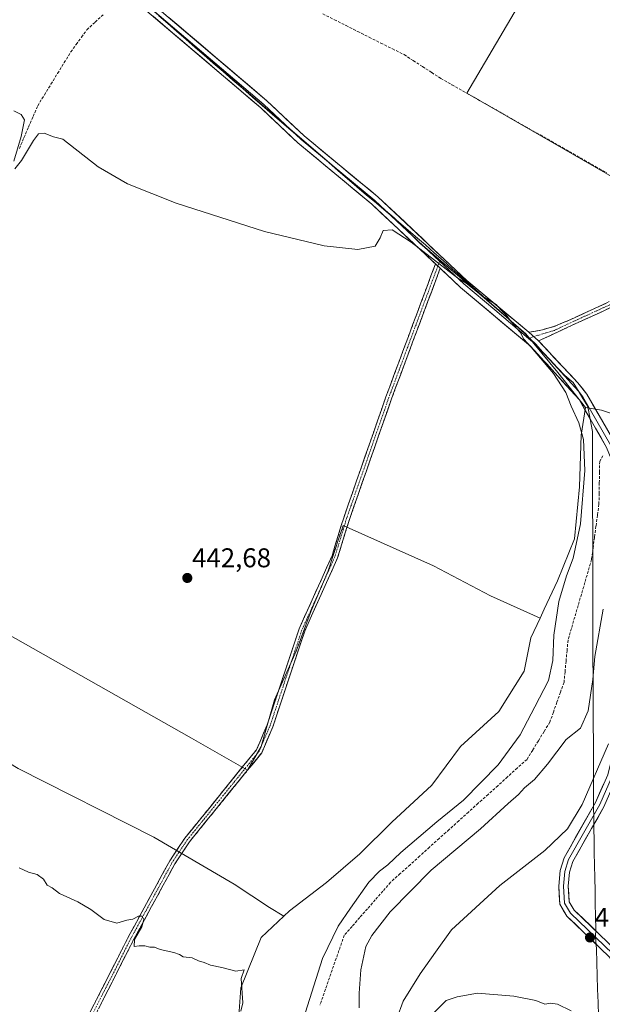
# Model space of a CAD drawing. Units: metres. Extents: x 598239 to 601730, y 4655094 to 4657455.
# Drawn here: x 601302 to 601517, y 4655778 to 4656142 of the extents above; entities that cross this region are included whole.
import ezdxf
from ezdxf.enums import TextEntityAlignment as Align

# ---------------------------------------------------------------- set-up
doc = ezdxf.new("R2010")
doc.units = ezdxf.units.M
doc.header["$MEASUREMENT"] = 0
doc.linetypes.add('TRAZO_Y_PUNTO', pattern=[1, 0.5, -0.25, 0, -0.25])
doc.linetypes.add('TRAZOSX2', pattern=[1.5, 1, -0.5])
for name, color, linetype, lineweight in [('Camino', 19, 'TRAZOSX2', 0), ('Camino Cxs', 19, 'Continuous', 0), ('Camino eje', 19, 'TRAZO_Y_PUNTO', 0), ('Carátula', 7, 'Continuous', 5), ('Corriente artificial lineal', 5, 'TRAZOSX2', 13), ('Cultivos herbáceos CxS', 92, 'Continuous', 0), ('Cultivos leñosos CxS', 92, 'Continuous', 0), ('Curva de nivel normal', 36, 'Continuous', 0), ('Layer 0', 7, 'Continuous', 0), ('Matorral CxS', 135, 'Continuous', 0), ('Municipio', 9, 'Continuous', 13), ('Municipio CxS', 142, 'Continuous', 0), ('Punto de cota en terreno', 7, 'Continuous', 0), ('Rótulo de punto de cota en terreno', 19, 'Continuous', 0)]:
    doc.layers.add(name, color=color, linetype=linetype, lineweight=lineweight)
doc.styles.add('Arial', font='txt', dxfattribs={"height": 0.2})

# ---------------------------------------------------------------- blocks, each defined once
blk = doc.blocks.new('*U150')
at = {"layer": 'Cultivos herbáceos CxS', "color": 92, "linetype": 'Continuous', "lineweight": 0}
for points in [[(601496.3961, 4656165.1767, 437.5733), (601466.7747, 4656114.6725, 438.6974), (601549.5459, 4656066.9855, 437.9013), (601554.1157, 4656059.6103, 437.7974), (601557.5329, 4656047.4597, 437.9079), (601559.4317, 4656032.2691, 437.871), (601560.5711, 4656018.9787, 437.9272), (601562.4141, 4656016.6081, 438.0943), (601561.9545, 4656016.1301, 438.0609), (601555.0195, 4656007.6547, 437.1917), (601544.2315, 4655996.0967, 436.4264), (601533.4439, 4655991.4739, 437.0903), (601525.7383, 4655994.5561, 438.7002), (601516.4911, 4655997.6381, 438.0576), (601510.6025, 4655998.5931, 438.1927), (601500.4243, 4656011.5631, 439.4395), (601488.5179, 4656025.8507, 439.9552), (601471.4523, 4656040.5351, 440.0114), (601449.6241, 4656059.1883, 439.9146), (601439.9355, 4656068.6231, 439.8125), (601426.4373, 4656080.0383, 439.6531), (601398.7969, 4656103.7383, 439.2765), (601373.4567, 4656125.6779, 438.9637), (601346.5865, 4656149.0075, 438.8497)], [(601301.1055, 4655865.3263, 444.5299), (601351.2133, 4655839.9637, 444.5287), (601380.9067, 4655822.6431, 444.6812), (601393.8975, 4655813.9827, 444.3739), (601399.2749, 4655810.8195, 443.713), (601390.8041, 4655802.8479, 444.3839), (601383.3809, 4655784.2903, 444.7668), (601382.4819, 4655772.2449, 444.5784), (601370.5237, 4655729.0853, 445.6264), (601366.9953, 4655731.1527, 446.033), (601322.0833, 4655749.9763, 446.5546), (601321.0185, 4655750.4161, 446.5936), (601307.2047, 4655756.0767, 446.7123), (601259.0681, 4655776.1819, 446.4754)]]:
    blk.add_polyline3d(points, dxfattribs=at)
blk = doc.blocks.new('*U156')
at = {"layer": 'Matorral CxS', "color": 135, "linetype": 'Continuous', "lineweight": 0}
blk.add_polyline3d([(601382.4819, 4655772.2449, 444.5784), (601383.3809, 4655784.2903, 444.7668), (601390.8041, 4655802.8479, 444.3839), (601399.2749, 4655810.8195, 443.713), (601401.3209, 4655812.7453, 443.5657), (601414.9305, 4655823.2613, 442.0111), (601427.3031, 4655833.7769, 441.2638), (601439.0569, 4655845.5301, 441.6483), (601453.9039, 4655859.1389, 441.6326), (601464.4205, 4655873.3665, 442.3727), (601478.6487, 4655886.3567, 441.5986), (601487.9281, 4655901.2027, 440.8446), (601490.4025, 4655913.5743, 441.2323), (601493.8327, 4655920.8631, 440.8178), (601495.3517, 4655924.0905, 440.4856), (601500.3009, 4655934.6063, 439.7605), (601506.4871, 4655950.0711, 439.488), (601508.3431, 4655969.2477, 439.7325), (601508.9619, 4655988.4239, 439.369), (601510.6025, 4655998.5931, 438.1927), (601516.4911, 4655997.6381, 438.0576), (601525.7383, 4655994.5561, 438.7002)], dxfattribs=at)
blk = doc.blocks.new('*U205')
at = {"layer": 'Curva de nivel normal', "color": 36, "linetype": 'Continuous', "lineweight": 0}
for points in [[(601505.34, 4655775.81, 430), (601500.3, 4655778.25, 430), (601497.71, 4655778.67, 430), (601495.61, 4655778.33, 430), (601492.31, 4655779.63, 430), (601484.17, 4655781.26, 430), (601470.76, 4655782.32, 430), (601463.2, 4655781, 430), (601459.19, 4655779.64, 430), (601454.04, 4655774.42, 430)], [(601440.94, 4655772.98, 430), (601443.29, 4655779.36, 430), (601449.52, 4655789.52, 430), (601455.17, 4655797.49, 430), (601461.08, 4655805.69, 430), (601478.97, 4655822.09, 430), (601495.59, 4655834.97, 430), (601503.98, 4655843.01, 430), (601509.37, 4655852.01, 430), (601519.06, 4655874.36, 430)]]:
    blk.add_polyline3d(points, dxfattribs=at)
blk = doc.blocks.new('5PATER')
at = {"layer": 'Carátula', "linetype": 'Continuous', "lineweight": 5}
h = blk.add_hatch(color=250, dxfattribs=at)
edge = h.paths.add_edge_path()
edge.add_ellipse((0, 0.01), major_axis=(-1.33, -1.34), ratio=0.999422, start_angle=0, end_angle=360)

msp = doc.modelspace()

# ---------------------------------------------------------------- linework, layer by layer
at = {"layer": 'Camino', "color": 19, "linetype": 'TRAZOSX2', "lineweight": 0}
for points in [[(601489.63, 4656026.36), (601494.78, 4656027.32), (601499.34, 4656028.64), (601504.93, 4656031), (601518.44, 4656037.19), (601524.32, 4656040.65), (601529.29, 4656044.86), (601537.2, 4656056.88), (601548.48, 4656077.66), (601556.38, 4656096.92), (601588.23, 4656174.21), (601602.74, 4656213.55), (601603.75, 4656213.18)], [(601603.75, 4656213.18), (601604.76, 4656212.8), (601590.24, 4656173.43), (601558.39, 4656096.14), (601550.64, 4656077.14), (601539.05, 4656055.77), (601530.92, 4656043.41), (601525.48, 4656038.81), (601519.88, 4656035.48), (601505.69, 4656028.98), (601493.26, 4656023.18)], [(601318.51, 4655753.08), (601317.49, 4655753.48), (601319.05, 4655757.42), (601320.59, 4655761.3), (601331.34, 4655782.46), (601342.04, 4655803.53), (601349.55, 4655817.34), (601357.11, 4655831.23), (601362.65, 4655839.55), (601389.15, 4655872.25), (601393.1, 4655881.46), (601398.97, 4655899.11), (601404.87, 4655916.86), (601410.97, 4655930.4), (601417.02, 4655943.83), (601419.2, 4655950.93), (601421.45, 4655958.28), (601436.92, 4656002.55), (601455.22, 4656051.65)], [(601456.96, 4656050.02), (601438.99, 4656001.8), (601423.55, 4655957.59), (601421.3, 4655950.29), (601419.08, 4655943.05), (601412.98, 4655929.49), (601406.93, 4655916.06), (601401.05, 4655898.41), (601395.15, 4655880.67), (601391.05, 4655871.11), (601364.43, 4655838.24), (601358.99, 4655830.1), (601343.99, 4655802.5), (601333.3, 4655781.47), (601322.6, 4655760.4), (601321.09, 4655756.6), (601319.53, 4655752.67), (601318.51, 4655753.08)]]:
    msp.add_lwpolyline(points, dxfattribs=at)
at = {"layer": 'Camino Cxs', "color": 19, "linetype": 'Continuous', "lineweight": 0}
for points in [[(601455.22, 4656051.65), (601456.96, 4656050.02)], [(601489.63, 4656026.36), (601493.26, 4656023.18)]]:
    msp.add_lwpolyline(points, dxfattribs=at)
for points in [[(601327.04, 4655774, 445.87), (601329.19, 4655778.23, 445.76), (601331.34, 4655782.46, 445.75), (601333.48, 4655786.68, 445.7), (601335.62, 4655790.89, 445.63), (601337.76, 4655795.1, 445.35), (601339.9, 4655799.31, 445.13), (601342.04, 4655803.53, 445.14), (601343.92, 4655806.98, 445.01), (601345.8, 4655810.43, 444.99), (601347.67, 4655813.88, 444.93), (601349.55, 4655817.34, 444.83), (601351.44, 4655820.81, 444.8), (601353.33, 4655824.28, 444.73), (601355.22, 4655827.76, 444.74), (601357.11, 4655831.23, 444.76), (601359.88, 4655835.39, 444.56), (601362.65, 4655839.55, 444.31), (601365.6, 4655843.18, 444.19), (601368.54, 4655846.82, 444.07), (601371.49, 4655850.45, 444.02), (601374.43, 4655854.08, 443.96), (601377.37, 4655857.72, 443.88), (601380.32, 4655861.35, 443.88), (601383.26, 4655864.99, 443.85), (601386.21, 4655868.62, 443.83), (601389.15, 4655872.25, 443.55), (601390.46, 4655875.32, 443.47), (601391.78, 4655878.39, 443.45), (601393.1, 4655881.46, 443.35), (601394.56, 4655885.87, 443.28), (601396.03, 4655890.28, 443.25), (601397.5, 4655894.69, 443.14), (601398.97, 4655899.11, 442.98), (601400.44, 4655903.55, 442.97), (601401.92, 4655907.98, 442.91), (601403.4, 4655912.42, 442.75), (601404.87, 4655916.86, 442.72), (601406.91, 4655921.37, 442.69), (601408.94, 4655925.88, 442.58), (601410.97, 4655930.4, 442.39), (601412.99, 4655934.87, 442.15), (601415, 4655939.35, 442.14), (601417.02, 4655943.83, 442.09), (601418.11, 4655947.38, 442.01), (601419.2, 4655950.93, 442.01), (601420.33, 4655954.61, 442.02), (601421.45, 4655958.28, 441.95), (601423, 4655962.7, 441.75), (601424.55, 4655967.13, 441.58), (601426.1, 4655971.56, 441.51), (601427.64, 4655975.98, 441.47), (601429.19, 4655980.41, 441.4), (601430.74, 4655984.84, 441.29), (601432.28, 4655989.27, 441.18), (601433.83, 4655993.69, 441.09), (601435.38, 4655998.12, 441.01), (601436.92, 4656002.55, 440.89), (601438.59, 4656007.01, 440.82), (601440.25, 4656011.47, 440.72), (601441.91, 4656015.94, 440.63), (601443.58, 4656020.4, 440.55), (601445.24, 4656024.87, 440.48), (601446.9, 4656029.33, 440.39), (601448.57, 4656033.79, 440.29), (601450.23, 4656038.26, 440.21), (601451.9, 4656042.72, 440.15), (601453.56, 4656047.19, 440.12), (601455.22, 4656051.65, 440), (601456.96, 4656050.02, 440.04), (601456.96, 4656050.02, 440.04), (601455.33, 4656045.63, 440.13), (601453.69, 4656041.25, 440.18), (601452.06, 4656036.87, 440.23), (601450.43, 4656032.48, 440.3), (601448.79, 4656028.1, 440.41), (601447.16, 4656023.72, 440.49), (601445.53, 4656019.33, 440.57), (601443.89, 4656014.95, 440.66), (601442.26, 4656010.57, 440.73), (601440.63, 4656006.18, 440.82), (601438.99, 4656001.8, 440.91), (601437.45, 4655997.38, 441), (601435.9, 4655992.96, 441.08), (601434.36, 4655988.54, 441.17), (601432.81, 4655984.12, 441.26), (601431.27, 4655979.7, 441.35), (601429.72, 4655975.27, 441.42), (601428.18, 4655970.85, 441.5), (601426.63, 4655966.43, 441.58), (601425.09, 4655962.01, 441.71), (601423.55, 4655957.59, 441.9), (601422.42, 4655953.94, 442.08), (601421.3, 4655950.29, 442.13), (601420.19, 4655946.67, 442.08), (601419.08, 4655943.05, 442.1), (601417.05, 4655938.53, 442.22), (601415.01, 4655934.01, 442.2), (601412.98, 4655929.49, 442.42), (601410.96, 4655925.02, 442.62), (601408.94, 4655920.54, 442.66), (601406.93, 4655916.06, 442.75), (601405.46, 4655911.65, 442.79), (601403.99, 4655907.24, 442.89), (601402.52, 4655902.82, 442.98), (601401.05, 4655898.41, 443.01), (601399.58, 4655893.98, 443.2), (601398.1, 4655889.54, 443.28), (601396.63, 4655885.11, 443.34), (601395.15, 4655880.67, 443.4), (601393.79, 4655877.48, 443.47), (601392.42, 4655874.3, 443.52), (601391.05, 4655871.11, 443.59), (601388.09, 4655867.45, 443.79), (601385.13, 4655863.8, 443.89), (601382.18, 4655860.15, 443.92), (601379.22, 4655856.5, 443.93), (601376.26, 4655852.85, 444.02), (601373.3, 4655849.2, 444.05), (601370.34, 4655845.55, 444.09), (601367.39, 4655841.89, 444.18), (601364.43, 4655838.24, 444.29), (601361.71, 4655834.17, 444.6), (601358.99, 4655830.1, 444.73), (601356.85, 4655826.15, 444.75), (601354.71, 4655822.21, 444.74), (601352.56, 4655818.27, 444.83), (601350.42, 4655814.33, 444.86), (601348.28, 4655810.39, 444.93), (601346.13, 4655806.44, 444.97), (601343.99, 4655802.5, 445.04), (601341.85, 4655798.3, 445.08), (601339.71, 4655794.09, 445.24), (601337.58, 4655789.88, 445.61), (601335.44, 4655785.67, 445.67), (601333.3, 4655781.47, 445.7), (601331.16, 4655777.25, 445.74)], [(601519.88, 4656035.48, 439.29), (601516.33, 4656033.86, 439.42), (601512.79, 4656032.23, 439.48), (601509.24, 4656030.61, 439.53), (601505.69, 4656028.98, 439.65), (601501.55, 4656027.05, 439.76), (601497.4, 4656025.11, 439.77), (601493.26, 4656023.18, 439.77), (601493.26, 4656023.18, 439.77), (601489.63, 4656026.36, 439.85), (601492.21, 4656026.84, 439.78), (601494.78, 4656027.32, 439.81), (601499.34, 4656028.64, 439.83), (601502.13, 4656029.82, 439.73), (601504.93, 4656031, 439.6), (601509.43, 4656033.06, 439.49), (601513.94, 4656035.13, 439.4), (601518.44, 4656037.19, 439.27)]]:
    msp.add_polyline3d(points, dxfattribs=at)
at = {"layer": 'Camino eje', "color": 19, "linetype": 'TRAZO_Y_PUNTO', "lineweight": 0}
for points in [[(601603.75, 4656213.18), (601589.24, 4656173.82), (601557.39, 4656096.53), (601549.2, 4656076.74), (601538.13, 4656056.33), (601530.11, 4656044.14), (601524.95, 4656039.78), (601519.29, 4656036.39), (601505.31, 4656029.99), (601499.1, 4656027.09), (601491.45, 4656024.77)], [(601456.75, 4656052.6), (601456.09, 4656050.83)], [(601456.09, 4656050.83), (601437.96, 4656002.17), (601422.5, 4655957.94), (601418.05, 4655943.44), (601405.9, 4655916.46), (601394.13, 4655881.07), (601390.1, 4655871.68), (601363.54, 4655838.9), (601358.05, 4655830.67), (601343.02, 4655803.02), (601321.6, 4655760.85), (601318.51, 4655753.08)], [(601491.45, 4656024.77), (601489.59, 4656024.07)]]:
    msp.add_lwpolyline(points, dxfattribs=at)
at = {"layer": 'Corriente artificial lineal', "color": 5, "linetype": 'TRAZOSX2', "lineweight": 13}
for points in [[(601301.57, 4656094.25, 439.87), (601303.27, 4656098.2, 439.97), (601304.96, 4656102.14, 439.84), (601306.66, 4656106.09, 439.48), (601308.36, 4656110.03, 439.53), (601310.81, 4656114.01, 439.44), (601313.25, 4656117.99, 439.35), (601315.7, 4656121.96, 439.23), (601318.14, 4656125.94, 439.22), (601320.59, 4656129.92, 439.21), (601322.57, 4656132.64, 439.12), (601324.56, 4656135.36, 439.09), (601326.54, 4656138.08, 438.84), (601329.61, 4656140.93, 438.93), (601332.68, 4656143.78, 438.9)], [(601413.61, 4656143.92, 438.04), (601417.9, 4656141.77, 438.06), (601422.19, 4656139.63, 437.97), (601426.47, 4656137.48, 437.99), (601430.76, 4656135.33, 438.01), (601435.05, 4656133.18, 437.97), (601439.33, 4656131.04, 438.06), (601443.62, 4656128.89, 437.95), (601447.02, 4656126.69, 438.12), (601450.43, 4656124.49, 438.04), (601453.83, 4656122.29, 438.2), (601457.23, 4656120.09, 438.34), (601461.31, 4656117.77, 438.11), (601465.39, 4656115.46, 438.27), (601469.47, 4656113.14, 438.12), (601473.54, 4656110.82, 438.4), (601477.62, 4656108.5, 438.15), (601481.7, 4656106.19, 438.32), (601485.78, 4656103.87, 438.03), (601489.86, 4656101.55, 438.53), (601493.94, 4656099.23, 438.38), (601498.02, 4656096.92, 438.38), (601502.1, 4656094.6, 438.49), (601506.17, 4656092.28, 438.27), (601510.25, 4656089.96, 438.32), (601514.33, 4656087.65, 438.21), (601518.41, 4656085.33, 438.4)], [(601517.06, 4655980.78, 437.09), (601515.84, 4655978.68, 437.45), (601515.77, 4655974.75, 437.43), (601515.71, 4655970.82, 437.38), (601515.64, 4655966.88, 437.38), (601515.57, 4655962.95, 437.45), (601515.02, 4655958.84, 437.6), (601514.47, 4655954.74, 437.5), (601513.93, 4655950.63, 437.47), (601513.38, 4655946.53, 437.39), (601512.83, 4655942.42, 437.19), (601511.59, 4655938.18, 437.25), (601510.35, 4655933.94, 437.51), (601509.11, 4655929.7, 437.69), (601507.88, 4655925.47, 437.33), (601506.64, 4655921.23, 437.13), (601505.4, 4655916.99, 437.56), (601504.16, 4655912.75, 437.89), (601503.79, 4655908.85, 437.91), (601503.42, 4655904.94, 437.6), (601503.04, 4655901.04, 437.47), (601502.67, 4655897.13, 437.39), (601501.36, 4655893.45, 437.31), (601500.05, 4655889.77, 437.65), (601498.74, 4655886.08, 437.59), (601497.43, 4655882.4, 437.15), (601495.33, 4655878.97, 437.35), (601493.22, 4655875.54, 437.37), (601491.12, 4655872.11, 437.26), (601489.01, 4655868.68, 437.05), (601485.41, 4655865.44, 437.25), (601481.81, 4655862.19, 437.45), (601478.21, 4655858.95, 437.46), (601474.62, 4655855.71, 437.62), (601471.02, 4655852.46, 437.4), (601467.42, 4655849.22, 437.41), (601463.82, 4655845.98, 437.48), (601460.22, 4655842.73, 437.3), (601456.62, 4655839.49, 437.26), (601453.02, 4655836.24, 437.15), (601449.43, 4655833, 437.14), (601445.83, 4655829.76, 437.55), (601442.23, 4655826.51, 437.49), (601438.63, 4655823.27, 437.6), (601435.78, 4655820.01, 437.66), (601432.94, 4655816.76, 437.52), (601430.09, 4655813.5, 437.52), (601427.24, 4655810.24, 437.48), (601424.4, 4655806.99, 437.54), (601421.55, 4655803.73, 437.63), (601420.05, 4655799.45, 437.61), (601418.56, 4655795.16, 437.59), (601417.06, 4655790.88, 437.51), (601415.56, 4655786.59, 437.58), (601414.06, 4655782.31, 437.63), (601412.57, 4655778.02, 437.39)]]:
    msp.add_polyline3d(points, dxfattribs=at)
at = {"layer": 'Cultivos herbáceos CxS', "color": 92, "linetype": 'Continuous', "lineweight": 0}
for points in [[(601603.86, 4656213.02, 436.25), (601571.2, 4656127.58, 437.47), (601503.99, 4656168.21, 437.47), (601496.4, 4656165.18, 437.57), (601466.77, 4656114.67, 438.7), (601549.55, 4656066.99, 437.9), (601554.12, 4656059.61, 437.8), (601557.53, 4656047.46, 437.91), (601559.43, 4656032.27, 437.87), (601560.57, 4656018.98, 437.93), (601562.41, 4656016.61, 438.09)], [(601510.6, 4655998.59, 438.19), (601500.42, 4656011.56, 439.44), (601488.52, 4656025.85, 439.96), (601471.45, 4656040.54, 440.01), (601449.62, 4656059.19, 439.91), (601439.94, 4656068.62, 439.81), (601426.44, 4656080.04, 439.65), (601398.8, 4656103.74, 439.28), (601373.46, 4656125.68, 438.96), (601346.59, 4656149.01, 438.85)], [(601510.6, 4655998.59, 438.19), (601516.49, 4655997.64, 438.06), (601525.74, 4655994.56, 438.7), (601533.44, 4655991.47, 437.09), (601544.23, 4655996.1, 436.43), (601555.02, 4656007.65, 437.19), (601561.95, 4656016.13, 438.06), (601562.41, 4656016.61, 438.09)], [(601277.6, 4655925.95, 443.66), (601277.38, 4655925.09, 443.72), (601277.22, 4655924.45, 443.76), (601276.98, 4655923.47, 443.81), (601275.74, 4655918.53, 443.7), (601285.64, 4655913.58, 443.84), (601288.12, 4655905.54, 443.97), (601285.02, 4655895.64, 444.01), (601280.69, 4655887.6, 444.09), (601280.34, 4655877.79, 444.37), (601301.11, 4655865.33, 444.53), (601351.21, 4655839.96, 444.53), (601380.91, 4655822.64, 444.68), (601393.9, 4655813.98, 444.37), (601399.27, 4655810.82, 443.71)], [(601399.27, 4655810.82, 443.71), (601390.8, 4655802.85, 444.38), (601383.38, 4655784.29, 444.77), (601382.48, 4655772.24, 444.58), (601370.52, 4655729.09, 445.63)]]:
    msp.add_polyline3d(points, dxfattribs=at)
at = {"layer": 'Cultivos leñosos CxS', "color": 92, "linetype": 'Continuous', "lineweight": 0}
for points in [[(601603.86, 4656213.02, 436.25), (601571.2, 4656127.58, 437.47), (601503.99, 4656168.21, 437.47), (601496.4, 4656165.18, 437.57), (601466.77, 4656114.67, 438.7), (601549.55, 4656066.99, 437.9), (601554.12, 4656059.61, 437.8), (601557.53, 4656047.46, 437.91), (601559.43, 4656032.27, 437.87), (601560.57, 4656018.98, 437.93), (601562.41, 4656016.61, 438.09)], [(601549.55, 4656066.99, 437.9), (601466.77, 4656114.67, 438.7), (601496.4, 4656165.18, 437.57)], [(601346.59, 4656149.01, 438.85), (601373.46, 4656125.68, 438.96), (601398.8, 4656103.74, 439.28), (601426.44, 4656080.04, 439.65), (601439.94, 4656068.62, 439.81), (601449.62, 4656059.19, 439.91), (601471.45, 4656040.54, 440.01), (601488.52, 4656025.85, 439.96), (601500.42, 4656011.56, 439.44), (601510.6, 4655998.59, 438.19), (601508.96, 4655988.42, 439.37), (601508.34, 4655969.25, 439.73), (601506.49, 4655950.07, 439.49), (601500.3, 4655934.61, 439.76), (601495.35, 4655924.09, 440.49), (601493.83, 4655920.86, 440.82), (601475.56, 4655929.04, 441.94), (601454.52, 4655940.17, 442.03), (601421.12, 4655955.02, 442.06), (601420.85, 4655954.21, 442.09), (601419.82, 4655951.14, 442.17), (601415.55, 4655938.32, 442.23), (601409.36, 4655923.47, 442.58), (601403.8, 4655908.63, 442.88), (601395.75, 4655890.69, 443.31), (601390.8, 4655873.37, 443.6), (601385.86, 4655864.71, 443.82), (601385.86, 4655864.71, 443.82), (601365.12, 4655876.44, 443.69), (601286.07, 4655921.16, 443.71)], [(601510.6, 4655998.59, 438.19), (601500.42, 4656011.56, 439.44), (601488.52, 4656025.85, 439.96), (601471.45, 4656040.54, 440.01), (601449.62, 4656059.19, 439.91), (601439.94, 4656068.62, 439.81), (601426.44, 4656080.04, 439.65), (601398.8, 4656103.74, 439.28), (601373.46, 4656125.68, 438.96), (601346.59, 4656149.01, 438.85)], [(601510.6, 4655998.59, 438.19), (601508.96, 4655988.42, 439.37), (601508.34, 4655969.25, 439.73), (601506.49, 4655950.07, 439.49), (601500.3, 4655934.61, 439.76), (601495.35, 4655924.09, 440.49), (601493.83, 4655920.86, 440.82)], [(601277.6, 4655925.95, 443.66), (601286.07, 4655921.16, 443.71), (601365.12, 4655876.44, 443.69), (601385.86, 4655864.71, 443.82), (601390.8, 4655873.37, 443.6), (601395.75, 4655890.69, 443.31), (601403.8, 4655908.63, 442.88), (601409.36, 4655923.47, 442.58), (601415.55, 4655938.32, 442.23), (601419.82, 4655951.14, 442.17), (601420.85, 4655954.21, 442.09), (601421.12, 4655955.02, 442.06), (601454.52, 4655940.17, 442.03), (601475.56, 4655929.04, 441.94), (601493.83, 4655920.86, 440.82)], [(601277.6, 4655925.95, 443.66), (601286.07, 4655921.16, 443.71), (601365.12, 4655876.44, 443.69), (601385.86, 4655864.71, 443.82), (601390.8, 4655873.37, 443.6), (601395.75, 4655890.69, 443.31), (601403.8, 4655908.63, 442.88), (601409.36, 4655923.47, 442.58), (601415.55, 4655938.32, 442.23), (601419.82, 4655951.14, 442.17), (601420.85, 4655954.21, 442.09), (601421.12, 4655955.02, 442.06), (601454.52, 4655940.17, 442.03), (601475.56, 4655929.04, 441.94), (601493.83, 4655920.86, 440.82)], [(601286.07, 4655921.16, 443.71), (601365.12, 4655876.44, 443.69), (601385.86, 4655864.71, 443.82), (601390.8, 4655873.37, 443.6), (601395.75, 4655890.69, 443.31), (601403.8, 4655908.63, 442.88), (601409.36, 4655923.47, 442.58), (601415.55, 4655938.32, 442.23), (601419.82, 4655951.14, 442.17), (601420.85, 4655954.21, 442.09), (601421.12, 4655955.02, 442.06), (601454.52, 4655940.17, 442.03), (601475.56, 4655929.04, 441.94), (601493.83, 4655920.86, 440.82), (601490.4, 4655913.57, 441.23), (601487.93, 4655901.2, 440.84), (601478.65, 4655886.36, 441.6), (601464.42, 4655873.37, 442.37), (601453.9, 4655859.14, 441.63), (601439.06, 4655845.53, 441.65), (601427.3, 4655833.78, 441.26), (601414.93, 4655823.26, 442.01), (601401.32, 4655812.75, 443.57), (601399.27, 4655810.82, 443.71), (601399.27, 4655810.82, 443.71), (601393.9, 4655813.98, 444.37), (601380.91, 4655822.64, 444.68), (601351.21, 4655839.96, 444.53), (601301.11, 4655865.33, 444.53)], [(601277.6, 4655925.95, 443.66), (601277.38, 4655925.09, 443.72), (601277.22, 4655924.45, 443.76), (601276.98, 4655923.47, 443.81), (601275.74, 4655918.53, 443.7), (601285.64, 4655913.58, 443.84), (601288.12, 4655905.54, 443.97), (601285.02, 4655895.64, 444.01), (601280.69, 4655887.6, 444.09), (601280.34, 4655877.79, 444.37), (601301.11, 4655865.33, 444.53), (601351.21, 4655839.96, 444.53), (601380.91, 4655822.64, 444.68), (601393.9, 4655813.98, 444.37), (601399.27, 4655810.82, 443.71)], [(601493.83, 4655920.86, 440.82), (601490.4, 4655913.57, 441.23), (601487.93, 4655901.2, 440.84), (601478.65, 4655886.36, 441.6), (601464.42, 4655873.37, 442.37), (601453.9, 4655859.14, 441.63), (601439.06, 4655845.53, 441.65), (601427.3, 4655833.78, 441.26), (601414.93, 4655823.26, 442.01), (601401.32, 4655812.75, 443.57), (601399.27, 4655810.82, 443.71)]]:
    msp.add_polyline3d(points, dxfattribs=at)
at = {"layer": 'Curva de nivel normal', "color": 36, "linetype": 'Continuous', "lineweight": 0}
for points in [[(601299.51, 4656108.1, 440), (601302.22, 4656106.83, 440), (601303.48, 4656104.88, 440), (601302.22, 4656098.67, 440), (601299.56, 4656089.52, 440)], [(601299.9, 4656086.75, 440), (601302.39, 4656089.81, 440), (601306.84, 4656097.19, 440), (601308.65, 4656099.63, 440), (601310.72, 4656099.88, 440), (601314.21, 4656098.56, 440), (601317.62, 4656097.7, 440), (601330.66, 4656087.46, 440), (601341.46, 4656081.16, 440), (601359.48, 4656074.05, 440), (601392.1, 4656063.59, 440), (601414.06, 4656058.28, 440), (601426.55, 4656056.95, 440), (601432.9, 4656058.23, 440), (601434.85, 4656061.29, 440), (601435.91, 4656063.93, 440), (601439.26, 4656064.18, 440), (601446.21, 4656059.62, 440), (601463.42, 4656046.34, 440), (601466.58, 4656044.54, 440), (601472.66, 4656039.62, 440), (601477.65, 4656036.61, 440), (601479.38, 4656034.67, 440), (601481.73, 4656032.36, 440), (601482.82, 4656030.73, 440), (601483.94, 4656029.5, 440), (601485.1, 4656027.84, 440), (601486.58, 4656026.34, 440), (601487.66, 4656023.96, 440), (601490.56, 4656020.86, 440), (601498.83, 4656011.13, 440), (601503.33, 4656004.09, 440), (601505.32, 4655999.14, 440), (601508.15, 4655992.88, 440), (601509.82, 4655986.8, 440), (601510.31, 4655975.34, 440), (601508.76, 4655955.67, 440), (601506, 4655942.94, 440), (601503.53, 4655936.43, 440), (601500.72, 4655926.94, 440), (601498.86, 4655914.52, 440), (601498.55, 4655905.2, 440), (601496.89, 4655897.82, 440), (601491.89, 4655888.07, 440), (601486.45, 4655877.74, 440), (601478.31, 4655866.68, 440), (601465.55, 4655853.63, 440), (601455.75, 4655845.57, 440), (601442.38, 4655834.29, 440), (601437.58, 4655829.76, 440), (601434.56, 4655827.35, 440), (601430.55, 4655823.35, 440), (601423.9, 4655813.68, 440), (601419.31, 4655807.13, 440), (601413.49, 4655795.17, 440), (601406.34, 4655772.55, 440)], [(601517.13, 4655924.09, 435), (601514.07, 4655906.69, 435), (601513.34, 4655898.2, 435), (601511.63, 4655886.63, 435), (601508.75, 4655880.25, 435), (601503.51, 4655876.01, 435), (601496.54, 4655866.88, 435), (601491.74, 4655861.23, 435), (601488.12, 4655858.16, 435), (601485.9, 4655855.75, 435), (601482.05, 4655852.42, 435), (601471.78, 4655842.99, 435), (601453.67, 4655827.76, 435), (601438.46, 4655812.35, 435), (601431.77, 4655803.66, 435), (601429.56, 4655799.53, 435), (601427.7, 4655790.91, 435), (601427.05, 4655782.35, 435), (601427.1, 4655776.88, 435)], [(601301.52, 4655828.6, 445), (601304.96, 4655827.04, 445), (601308.17, 4655826.13, 445), (601310.46, 4655824.42, 445), (601311.88, 4655822.17, 445), (601313.64, 4655821.27, 445), (601316.45, 4655819.08, 445), (601323.13, 4655816.1, 445), (601327.98, 4655813.28, 445), (601332.94, 4655809.58, 445), (601337.6, 4655808.24, 445), (601341.32, 4655809.29, 445), (601343.48, 4655809.67, 445), (601345.54, 4655810.74, 445), (601346.95, 4655810.81, 445), (601347.54, 4655809.52, 445), (601346.76, 4655806.78, 445), (601344.11, 4655802.15, 445), (601343.99, 4655799.52, 445), (601345.76, 4655799.77, 445), (601347.9, 4655799.83, 445), (601349.76, 4655799.38, 445), (601351.5, 4655799.38, 445), (601353.52, 4655798.41, 445), (601358.67, 4655797.33, 445), (601360.72, 4655796.61, 445), (601362.07, 4655795.7, 445), (601365.34, 4655795.37, 445), (601367.75, 4655794.3, 445), (601369.86, 4655793.68, 445), (601372.16, 4655792.63, 445), (601376.34, 4655791.77, 445), (601381.45, 4655790.48, 445), (601384.57, 4655790.9, 445), (601383.5, 4655787.76, 445), (601384.03, 4655778.76, 445), (601383.4, 4655775.72, 445)]]:
    msp.add_polyline3d(points, dxfattribs=at)
at = {"layer": 'Layer 0', "linetype": 'Continuous', "lineweight": 0}
for points in [[(601151.05, 4656298.76), (601167.88, 4656283.61), (601176.89, 4656273.61), (601204.08, 4656248.07), (601224.7, 4656233.13), (601280.31, 4656200.01), (601302.27, 4656185.71), (601338.69, 4656158.06), (601393.01, 4656111.81), (601406.74, 4656098.89), (601433.99, 4656076.35), (601466.81, 4656045.54), (601489.63, 4656026.36)], [(601276.58, 4656200.2), (601279.39, 4656198.54), (601301.27, 4656184.29), (601337.6, 4656156.71), (601391.85, 4656110.52), (601405.59, 4656097.59), (601432.84, 4656075.05), (601456.75, 4656052.6)], [(601455.22, 4656051.65), (601431.69, 4656073.74), (601404.44, 4656096.28), (601390.69, 4656109.22), (601336.51, 4656155.36), (601300.27, 4656182.86), (601278.47, 4656197.06), (601277.1, 4656197.87)], [(601456.75, 4656052.6), (601465.66, 4656044.24), (601477.07, 4656034.65), (601489.59, 4656024.07)], [(601455.22, 4656051.65), (601456.96, 4656050.02)], [(601537.46, 4655764.11), (601523.39, 4655790.84), (601519.39, 4655795.72), (601503.73, 4655810.8), (601501.11, 4655815.15), (601500.74, 4655821.87), (601501.22, 4655827.57), (601502.7, 4655832.35), (601514.31, 4655852.74), (601518.79, 4655862.99), (601523.01, 4655880.21), (601524.68, 4655891.71), (601522.86, 4655914.94), (601522.96, 4655955.45), (601521.09, 4655974.77), (601520.09, 4655979.67), (601518.42, 4655983.86), (601508.23, 4656001.54), (601490.32, 4656021.24), (601464.5, 4656042.94), (601456.96, 4656050.02)], [(601489.63, 4656026.36), (601493.26, 4656023.18)], [(601489.59, 4656024.07), (601491.79, 4656022.21), (601499.08, 4656014.48), (601508.03, 4656004.63), (601509.68, 4656002.51), (601519.99, 4655984.62), (601521.76, 4655980.17), (601522.81, 4655975.03), (601524.7, 4655955.53), (601524.6, 4655915.01), (601526.43, 4655891.66), (601524.72, 4655879.88), (601520.44, 4655862.43), (601515.87, 4655851.96), (601504.31, 4655831.66), (601502.96, 4655827.3), (601502.54, 4655821.82), (601502.85, 4655815.63), (601505.1, 4655811.9), (601520.67, 4655796.9), (601524.85, 4655791.81), (601529.33, 4655783.27)], [(601493.26, 4656023.18), (601507.83, 4656007.71), (601511.12, 4656003.48), (601521.55, 4655985.38), (601523.43, 4655980.67), (601524.53, 4655975.28), (601526.43, 4655955.61), (601526.33, 4655915.07), (601528.18, 4655891.6), (601526.42, 4655879.54), (601522.09, 4655861.87), (601517.42, 4655851.18), (601505.91, 4655830.96), (601504.69, 4655827.03), (601504.23, 4655821.87), (601504.59, 4655816.1), (601506.47, 4655812.99), (601521.95, 4655798.08), (601526.3, 4655792.77), (601528.36, 4655788.81)]]:
    msp.add_lwpolyline(points, dxfattribs=at)
for points in [[(601518.42, 4655983.86, 437), (601516.38, 4655987.4, 437.14), (601514.34, 4655990.93, 437.99), (601512.31, 4655994.47, 438.37), (601510.27, 4655998, 438.32), (601508.23, 4656001.54, 438.55), (601505.25, 4656004.82, 438.96), (601502.26, 4656008.11, 439.31), (601499.28, 4656011.39, 439.57), (601496.29, 4656014.67, 439.65), (601493.31, 4656017.96, 440.04), (601490.32, 4656021.24, 440.08), (601486.63, 4656024.34, 440.07), (601482.94, 4656027.44, 440.1), (601479.25, 4656030.54, 440.11), (601475.57, 4656033.64, 440.15), (601471.88, 4656036.74, 440.12), (601468.19, 4656039.84, 440.14), (601464.5, 4656042.94, 440.1), (601461.22, 4656046.02, 440.07), (601457.94, 4656049.1, 440.05), (601456.96, 4656050.02, 440.03), (601455.22, 4656051.65, 440), (601454.66, 4656052.18, 439.99), (601451.38, 4656055.26, 439.93), (601448.1, 4656058.34, 439.94), (601444.81, 4656061.42, 439.92), (601441.53, 4656064.5, 439.86), (601438.25, 4656067.58, 439.84), (601434.97, 4656070.66, 439.77), (601431.69, 4656073.74, 439.69), (601428.28, 4656076.56, 439.61), (601424.88, 4656079.38, 439.57), (601421.47, 4656082.19, 439.56), (601418.07, 4656085.01, 439.54), (601414.66, 4656087.83, 439.49), (601411.25, 4656090.65, 439.46), (601407.85, 4656093.46, 439.42), (601404.44, 4656096.28, 439.34), (601401, 4656099.52, 439.24), (601397.57, 4656102.75, 439.17), (601394.13, 4656105.99, 439.13), (601390.69, 4656109.22, 439.11), (601387.08, 4656112.3, 439.08), (601383.47, 4656115.37, 439.06), (601379.85, 4656118.45, 439.05), (601376.24, 4656121.52, 439), (601372.63, 4656124.6, 439), (601369.02, 4656127.68, 438.99), (601365.41, 4656130.75, 438.98), (601361.79, 4656133.83, 438.96), (601358.18, 4656136.9, 438.99), (601354.57, 4656139.98, 438.97), (601350.96, 4656143.06, 438.9)], [(601356.8, 4656142.64, 438.68), (601360.42, 4656139.56, 438.74), (601364.04, 4656136.48, 438.73), (601367.66, 4656133.39, 438.74), (601371.28, 4656130.31, 438.76), (601374.9, 4656127.23, 438.74), (601378.52, 4656124.14, 438.76), (601382.15, 4656121.06, 438.81), (601385.77, 4656117.98, 438.82), (601389.39, 4656114.89, 438.86), (601393.01, 4656111.81, 438.9), (601396.44, 4656108.58, 438.92), (601399.88, 4656105.35, 438.98), (601403.31, 4656102.12, 439.05), (601406.74, 4656098.89, 439.14), (601410.15, 4656096.07, 439.23), (601413.55, 4656093.26, 439.27), (601416.96, 4656090.44, 439.32), (601420.37, 4656087.62, 439.37), (601423.77, 4656084.8, 439.41), (601427.18, 4656081.99, 439.43), (601430.58, 4656079.17, 439.46), (601433.99, 4656076.35, 439.54), (601437.27, 4656073.27, 439.63), (601440.55, 4656070.19, 439.68), (601443.84, 4656067.11, 439.71), (601447.12, 4656064.03, 439.74), (601450.4, 4656060.95, 439.74), (601453.68, 4656057.86, 439.76), (601456.96, 4656054.78, 439.84), (601460.25, 4656051.7, 439.87), (601463.53, 4656048.62, 439.88), (601466.81, 4656045.54, 439.92), (601470.61, 4656042.34, 439.92), (601474.42, 4656039.15, 439.91), (601478.22, 4656035.95, 439.95), (601482.02, 4656032.75, 439.93), (601485.83, 4656029.56, 439.92), (601489.63, 4656026.36, 439.85), (601493.26, 4656023.18, 439.77), (601496.17, 4656020.09, 439.58), (601499.09, 4656016.99, 439.45), (601502, 4656013.9, 439.16), (601504.92, 4656010.8, 439.12), (601507.83, 4656007.71, 438.82), (601509.48, 4656005.6, 438.69), (601511.12, 4656003.48, 438.33), (601513.21, 4655999.86, 438.13), (601515.29, 4655996.24, 437.85), (601517.38, 4655992.62, 437.46)], [(601519.39, 4655795.72, 425.67), (601516.26, 4655798.74, 425.78), (601513.13, 4655801.75, 426.06), (601509.99, 4655804.77, 426.26), (601506.86, 4655807.78, 426.35), (601503.73, 4655810.8, 426.6), (601502.42, 4655812.98, 426.67), (601501.11, 4655815.15, 426.75), (601500.92, 4655818.51, 426.79), (601500.74, 4655821.87, 426.91), (601500.98, 4655824.72, 427.03), (601501.22, 4655827.57, 427.22), (601501.96, 4655829.96, 427.31), (601502.7, 4655832.35, 427.41), (601505.02, 4655836.43, 427.79), (601507.34, 4655840.51, 428), (601509.67, 4655844.58, 428.32), (601511.99, 4655848.66, 428.13), (601514.31, 4655852.74, 428.45), (601515.8, 4655856.16, 428.55), (601517.3, 4655859.57, 428.52)], [(601517.42, 4655851.18, 428.04), (601515.12, 4655847.14, 427.95), (601512.82, 4655843.09, 427.72), (601510.51, 4655839.05, 427.61), (601508.21, 4655835, 427.29), (601505.91, 4655830.96, 427.13), (601504.69, 4655827.03, 426.85), (601504.46, 4655824.45, 426.62), (601504.23, 4655821.87, 426.57), (601504.41, 4655818.98, 426.61), (601504.59, 4655816.1, 426.57), (601506.47, 4655812.99, 426.39), (601509.57, 4655810.01, 426.22), (601512.66, 4655807.03, 426.07), (601515.76, 4655804.04, 425.89), (601518.85, 4655801.06, 425.69)]]:
    msp.add_polyline3d(points, dxfattribs=at)
at = {"layer": 'Matorral CxS', "color": 135, "linetype": 'Continuous', "lineweight": 0}
for points in [[(601510.6, 4655998.59, 438.19), (601516.49, 4655997.64, 438.06), (601525.74, 4655994.56, 438.7), (601533.44, 4655991.47, 437.09), (601544.23, 4655996.1, 436.43), (601555.02, 4656007.65, 437.19), (601561.95, 4656016.13, 438.06), (601562.41, 4656016.61, 438.09)], [(601510.6, 4655998.59, 438.19), (601508.96, 4655988.42, 439.37), (601508.34, 4655969.25, 439.73), (601506.49, 4655950.07, 439.49), (601500.3, 4655934.61, 439.76), (601495.35, 4655924.09, 440.49), (601493.83, 4655920.86, 440.82)], [(601493.83, 4655920.86, 440.82), (601490.4, 4655913.57, 441.23), (601487.93, 4655901.2, 440.84), (601478.65, 4655886.36, 441.6), (601464.42, 4655873.37, 442.37), (601453.9, 4655859.14, 441.63), (601439.06, 4655845.53, 441.65), (601427.3, 4655833.78, 441.26), (601414.93, 4655823.26, 442.01), (601401.32, 4655812.75, 443.57), (601399.27, 4655810.82, 443.71)], [(601399.27, 4655810.82, 443.71), (601390.8, 4655802.85, 444.38), (601383.38, 4655784.29, 444.77), (601382.48, 4655772.24, 444.58), (601370.52, 4655729.09, 445.63)]]:
    msp.add_polyline3d(points, dxfattribs=at)
at = {"layer": 'Municipio', "color": 9, "linetype": 'Continuous', "lineweight": 13}
msp.add_polyline3d([(601353.03, 4656143.26, 438.8), (601356.39, 4656140.34, 438.89), (601359.75, 4656137.43, 438.89), (601363.11, 4656134.51, 438.87), (601366.47, 4656131.59, 438.9), (601369.83, 4656128.68, 438.91), (601373.19, 4656125.76, 438.91), (601376.81, 4656122.63, 438.92), (601380.43, 4656119.49, 438.97), (601384.05, 4656116.36, 438.98), (601387.66, 4656113.22, 439), (601391.28, 4656110.09, 439.04), (601394.9, 4656106.95, 439.06), (601398.52, 4656103.82, 439.09), (601401.98, 4656100.86, 439.14), (601405.43, 4656097.89, 439.22), (601408.89, 4656094.93, 439.31), (601412.34, 4656091.97, 439.36), (601415.8, 4656089.01, 439.4), (601419.26, 4656086.04, 439.47), (601422.71, 4656083.08, 439.5), (601426.17, 4656080.12, 439.51), (601429.79, 4656077.06, 439.56), (601433.41, 4656074, 439.65), (601437.03, 4656070.94, 439.74), (601440.64, 4656067.87, 439.75), (601444.26, 4656064.81, 439.78), (601447.88, 4656061.75, 439.81), (601451.5, 4656058.69, 439.77), (601454.76, 4656055.77, 439.84), (601458.03, 4656052.86, 439.89), (601461.29, 4656049.94, 439.9), (601464.55, 4656047.03, 439.92), (601467.82, 4656044.11, 439.94), (601471.08, 4656041.19, 439.95), (601474.35, 4656038.28, 439.93), (601477.61, 4656035.36, 439.99), (601481.15, 4656032.21, 439.97), (601484.7, 4656029.05, 439.97), (601488.24, 4656025.9, 439.93), (601490.22, 4656023.95, 439.85), (601492.21, 4656021.99, 439.9), (601494.9, 4656019.09, 439.74), (601497.59, 4656016.18, 439.5), (601500.28, 4656013.28, 439.25), (601502.97, 4656010.37, 439.17), (601506.04, 4656007.85, 438.76), (601507.84, 4656004.89, 438.56), (601509.65, 4656001.94, 438.38), (601511.45, 4655998.98, 437.97), (601512.31, 4655994.35, 438.39), (601513.17, 4655989.72, 438.45), (601513.18, 4655985.06, 438.57), (601513.19, 4655980.39, 438.63), (601513.21, 4655975.73, 438.64), (601513.22, 4655971.07, 438.5), (601513.23, 4655966.4, 438.39), (601513.24, 4655961.74, 438.38), (601513.25, 4655958.95, 438.32), (601513.26, 4655956.16, 438.13), (601513.26, 4655952.56, 437.86), (601513.27, 4655948.96, 437.62), (601513.28, 4655944.04, 437.21), (601513.28, 4655939.11, 436.85), (601513.29, 4655934.19, 436.66), (601513.3, 4655929.26, 436.62), (601513.3, 4655924.34, 436.16), (601513.31, 4655919.41, 435.81), (601513.33, 4655914.57, 435.42), (601513.35, 4655909.73, 435.12), (601513.37, 4655904.89, 434.92), (601513.39, 4655900.05, 434.83), (601513.42, 4655895.21, 434.7), (601513.44, 4655890.38, 434.49), (601513.46, 4655885.54, 433.98), (601513.48, 4655880.7, 433.37), (601513.5, 4655875.86, 432.72), (601513.52, 4655871.02, 431.69), (601513.52, 4655867.1, 430.8), (601513.53, 4655863.18, 430.2), (601513.53, 4655859.25, 429.67), (601513.53, 4655855.33, 428.95), (601513.59, 4655851.2, 428.36), (601513.65, 4655847.06, 427.98), (601513.71, 4655842.93, 427.64), (601513.77, 4655839.05, 427.14), (601513.86, 4655834.33, 426.47), (601513.95, 4655829.61, 425.77), (601514.04, 4655824.89, 425.43), (601514.13, 4655820.16, 425.41), (601514.22, 4655815.44, 425.55), (601514.31, 4655810.72, 425.79), (601514.4, 4655806, 425.95), (601514.3, 4655803.18, 425.97), (601514.62, 4655798.61, 425.96), (601514.77, 4655793.68, 426.26), (601514.93, 4655788.74, 426.72), (601515.08, 4655783.81, 427.33), (601515.24, 4655778.87, 427.85), (601515.39, 4655773.94, 428.63)], dxfattribs=at)
msp.add_polyline3d([(601353.03, 4656143.26, 438.8), (601356.39, 4656140.34, 438.89), (601359.75, 4656137.43, 438.89), (601363.11, 4656134.51, 438.87), (601366.47, 4656131.59, 438.9), (601369.83, 4656128.68, 438.91), (601373.19, 4656125.76, 438.91), (601376.81, 4656122.63, 438.92), (601380.43, 4656119.49, 438.97), (601384.05, 4656116.36, 438.98), (601387.66, 4656113.22, 439), (601391.28, 4656110.09, 439.04), (601394.9, 4656106.95, 439.06), (601398.52, 4656103.82, 439.09), (601401.98, 4656100.86, 439.14), (601405.43, 4656097.89, 439.22), (601408.89, 4656094.93, 439.31), (601412.34, 4656091.97, 439.36), (601415.8, 4656089.01, 439.4), (601419.26, 4656086.04, 439.47), (601422.71, 4656083.08, 439.5), (601426.17, 4656080.12, 439.51), (601429.79, 4656077.06, 439.56), (601433.41, 4656074, 439.65), (601437.03, 4656070.94, 439.74), (601440.64, 4656067.87, 439.75), (601444.26, 4656064.81, 439.78), (601447.88, 4656061.75, 439.81), (601451.5, 4656058.69, 439.77), (601454.76, 4656055.77, 439.84), (601458.03, 4656052.86, 439.89), (601461.29, 4656049.94, 439.9), (601464.55, 4656047.03, 439.92), (601467.82, 4656044.11, 439.94), (601471.08, 4656041.19, 439.95), (601474.35, 4656038.28, 439.93), (601477.61, 4656035.36, 439.99), (601481.15, 4656032.21, 439.97), (601484.7, 4656029.05, 439.97), (601488.24, 4656025.9, 439.93), (601490.22, 4656023.95, 439.85), (601492.21, 4656021.99, 439.9), (601494.9, 4656019.09, 439.74), (601497.59, 4656016.18, 439.5), (601500.28, 4656013.28, 439.25), (601502.97, 4656010.37, 439.17), (601506.04, 4656007.85, 438.76), (601507.84, 4656004.89, 438.56), (601509.65, 4656001.94, 438.38), (601511.45, 4655998.98, 437.97), (601512.31, 4655994.35, 438.39), (601513.17, 4655989.72, 438.45), (601513.18, 4655985.06, 438.57), (601513.19, 4655980.39, 438.63), (601513.21, 4655975.73, 438.64), (601513.22, 4655971.07, 438.5), (601513.23, 4655966.4, 438.39), (601513.24, 4655961.74, 438.38), (601513.25, 4655958.95, 438.32), (601513.26, 4655956.16, 438.13), (601513.26, 4655952.56, 437.86), (601513.27, 4655948.96, 437.62), (601513.28, 4655944.04, 437.21), (601513.28, 4655939.11, 436.85), (601513.29, 4655934.19, 436.66), (601513.3, 4655929.26, 436.62), (601513.3, 4655924.34, 436.16), (601513.31, 4655919.41, 435.81), (601513.33, 4655914.57, 435.42), (601513.35, 4655909.73, 435.12), (601513.37, 4655904.89, 434.92), (601513.39, 4655900.05, 434.83), (601513.42, 4655895.21, 434.7), (601513.44, 4655890.38, 434.49), (601513.46, 4655885.54, 433.98), (601513.48, 4655880.7, 433.37), (601513.5, 4655875.86, 432.72), (601513.52, 4655871.02, 431.69), (601513.52, 4655867.1, 430.8), (601513.53, 4655863.18, 430.2), (601513.53, 4655859.25, 429.67), (601513.53, 4655855.33, 428.95), (601513.59, 4655851.2, 428.36), (601513.65, 4655847.06, 427.98), (601513.71, 4655842.93, 427.64), (601513.77, 4655839.05, 427.14), (601513.86, 4655834.33, 426.47), (601513.95, 4655829.61, 425.77), (601514.04, 4655824.89, 425.43), (601514.13, 4655820.16, 425.41), (601514.22, 4655815.44, 425.55), (601514.31, 4655810.72, 425.79), (601514.4, 4655806, 425.95), (601514.3, 4655803.18, 425.97), (601514.62, 4655798.61, 425.96), (601514.77, 4655793.68, 426.26), (601514.93, 4655788.74, 426.72), (601515.08, 4655783.81, 427.33), (601515.24, 4655778.87, 427.85), (601515.39, 4655773.94, 428.63)], dxfattribs=at)
at = {"layer": 'Municipio CxS', "color": 142, "linetype": 'Continuous', "lineweight": 0}
for points in [[(601515.39, 4655773.94, 428.63), (601515.24, 4655778.87, 427.85), (601515.08, 4655783.81, 427.33), (601514.93, 4655788.74, 426.72), (601514.77, 4655793.68, 426.26), (601514.62, 4655798.61, 425.96), (601514.3, 4655803.18, 425.97), (601514.4, 4655806, 425.95), (601514.31, 4655810.72, 425.79), (601514.22, 4655815.44, 425.55), (601514.13, 4655820.16, 425.41), (601514.04, 4655824.89, 425.43), (601513.95, 4655829.61, 425.77), (601513.86, 4655834.33, 426.47), (601513.77, 4655839.05, 427.14), (601513.71, 4655842.93, 427.64), (601513.65, 4655847.06, 427.98), (601513.59, 4655851.2, 428.36), (601513.53, 4655855.33, 428.95), (601513.53, 4655859.25, 429.67), (601513.53, 4655863.18, 430.2), (601513.52, 4655867.1, 430.8), (601513.52, 4655871.02, 431.69), (601513.5, 4655875.86, 432.72), (601513.48, 4655880.7, 433.37), (601513.46, 4655885.54, 433.98), (601513.44, 4655890.38, 434.49), (601513.42, 4655895.21, 434.7), (601513.39, 4655900.05, 434.83), (601513.37, 4655904.89, 434.92), (601513.35, 4655909.73, 435.12), (601513.33, 4655914.57, 435.42), (601513.31, 4655919.41, 435.81), (601513.3, 4655924.34, 436.16), (601513.3, 4655929.26, 436.62), (601513.29, 4655934.19, 436.66), (601513.28, 4655939.11, 436.85), (601513.28, 4655944.04, 437.21), (601513.27, 4655948.96, 437.62), (601513.26, 4655952.56, 437.86), (601513.26, 4655956.16, 438.13), (601513.25, 4655958.95, 438.32), (601513.24, 4655961.74, 438.38), (601513.23, 4655966.4, 438.39), (601513.22, 4655971.07, 438.5), (601513.21, 4655975.73, 438.64), (601513.19, 4655980.39, 438.63), (601513.18, 4655985.06, 438.57), (601513.17, 4655989.72, 438.45), (601512.31, 4655994.35, 438.39), (601511.45, 4655998.98, 437.97), (601509.65, 4656001.94, 438.38), (601507.84, 4656004.89, 438.56), (601506.04, 4656007.85, 438.76), (601502.97, 4656010.37, 439.17), (601500.28, 4656013.28, 439.25), (601497.59, 4656016.18, 439.5), (601494.9, 4656019.09, 439.74), (601492.21, 4656021.99, 439.9), (601490.22, 4656023.95, 439.85), (601488.24, 4656025.9, 439.93), (601484.7, 4656029.05, 439.97), (601481.15, 4656032.21, 439.97), (601477.61, 4656035.36, 439.99), (601474.35, 4656038.28, 439.93), (601471.08, 4656041.19, 439.95), (601467.82, 4656044.11, 439.94), (601464.55, 4656047.03, 439.92), (601461.29, 4656049.94, 439.9), (601458.03, 4656052.86, 439.89), (601454.76, 4656055.77, 439.84), (601451.5, 4656058.69, 439.77), (601447.88, 4656061.75, 439.81), (601444.26, 4656064.81, 439.78), (601440.64, 4656067.87, 439.75), (601437.03, 4656070.94, 439.74), (601433.41, 4656074, 439.65), (601429.79, 4656077.06, 439.56), (601426.17, 4656080.12, 439.51), (601422.71, 4656083.08, 439.5), (601419.26, 4656086.04, 439.47), (601415.8, 4656089.01, 439.4), (601412.34, 4656091.97, 439.36), (601408.89, 4656094.93, 439.31), (601405.43, 4656097.89, 439.22), (601401.98, 4656100.86, 439.14), (601398.52, 4656103.82, 439.09), (601394.9, 4656106.95, 439.06), (601391.28, 4656110.09, 439.04), (601387.66, 4656113.22, 439), (601384.05, 4656116.36, 438.98), (601380.43, 4656119.49, 438.97), (601376.81, 4656122.63, 438.92), (601373.19, 4656125.76, 438.91), (601369.83, 4656128.68, 438.91), (601366.47, 4656131.59, 438.9), (601363.11, 4656134.51, 438.87), (601359.75, 4656137.43, 438.89), (601356.39, 4656140.34, 438.89), (601353.03, 4656143.26, 438.8)], [(601353.03, 4656143.26, 438.8), (601356.39, 4656140.34, 438.89), (601359.75, 4656137.43, 438.89), (601363.11, 4656134.51, 438.87), (601366.47, 4656131.59, 438.9), (601369.83, 4656128.68, 438.91), (601373.19, 4656125.76, 438.91), (601376.81, 4656122.63, 438.92), (601380.43, 4656119.49, 438.97), (601384.05, 4656116.36, 438.98), (601387.66, 4656113.22, 439), (601391.28, 4656110.09, 439.04), (601394.9, 4656106.95, 439.06), (601398.52, 4656103.82, 439.09), (601401.98, 4656100.86, 439.14), (601405.43, 4656097.89, 439.22), (601408.89, 4656094.93, 439.31), (601412.34, 4656091.97, 439.36), (601415.8, 4656089.01, 439.4), (601419.26, 4656086.04, 439.47), (601422.71, 4656083.08, 439.5), (601426.17, 4656080.12, 439.51), (601429.79, 4656077.06, 439.56), (601433.41, 4656074, 439.65), (601437.03, 4656070.94, 439.74), (601440.64, 4656067.87, 439.75), (601444.26, 4656064.81, 439.78), (601447.88, 4656061.75, 439.81), (601451.5, 4656058.69, 439.77), (601454.76, 4656055.77, 439.84), (601458.03, 4656052.86, 439.89), (601461.29, 4656049.94, 439.9), (601464.55, 4656047.03, 439.92), (601467.82, 4656044.11, 439.94), (601471.08, 4656041.19, 439.95), (601474.35, 4656038.28, 439.93), (601477.61, 4656035.36, 439.99), (601481.15, 4656032.21, 439.97), (601484.7, 4656029.05, 439.97), (601488.24, 4656025.9, 439.93), (601490.22, 4656023.95, 439.85), (601492.21, 4656021.99, 439.9), (601494.9, 4656019.09, 439.74), (601497.59, 4656016.18, 439.5), (601500.28, 4656013.28, 439.25), (601502.97, 4656010.37, 439.17), (601506.04, 4656007.85, 438.76), (601507.84, 4656004.89, 438.56), (601509.65, 4656001.94, 438.38), (601511.45, 4655998.98, 437.97), (601512.31, 4655994.35, 438.39), (601513.17, 4655989.72, 438.45), (601513.18, 4655985.06, 438.57), (601513.19, 4655980.39, 438.63), (601513.21, 4655975.73, 438.64), (601513.22, 4655971.07, 438.5), (601513.23, 4655966.4, 438.39), (601513.24, 4655961.74, 438.38), (601513.25, 4655958.95, 438.32), (601513.26, 4655956.16, 438.13), (601513.26, 4655952.56, 437.86), (601513.27, 4655948.96, 437.62), (601513.28, 4655944.04, 437.21), (601513.28, 4655939.11, 436.85), (601513.29, 4655934.19, 436.66), (601513.3, 4655929.26, 436.62), (601513.3, 4655924.34, 436.16), (601513.31, 4655919.41, 435.81), (601513.33, 4655914.57, 435.42), (601513.35, 4655909.73, 435.12), (601513.37, 4655904.89, 434.92), (601513.39, 4655900.05, 434.83), (601513.42, 4655895.21, 434.7), (601513.44, 4655890.38, 434.49), (601513.46, 4655885.54, 433.98), (601513.48, 4655880.7, 433.37), (601513.5, 4655875.86, 432.72), (601513.52, 4655871.02, 431.69), (601513.52, 4655867.1, 430.8), (601513.53, 4655863.18, 430.2), (601513.53, 4655859.25, 429.67), (601513.53, 4655855.33, 428.95), (601513.59, 4655851.2, 428.36), (601513.65, 4655847.06, 427.98), (601513.71, 4655842.93, 427.64), (601513.77, 4655839.05, 427.14), (601513.86, 4655834.33, 426.47), (601513.95, 4655829.61, 425.77), (601514.04, 4655824.89, 425.43), (601514.13, 4655820.16, 425.41), (601514.22, 4655815.44, 425.55), (601514.31, 4655810.72, 425.79), (601514.4, 4655806, 425.95), (601514.3, 4655803.18, 425.97), (601514.62, 4655798.61, 425.96), (601514.77, 4655793.68, 426.26), (601514.93, 4655788.74, 426.72), (601515.08, 4655783.81, 427.33), (601515.24, 4655778.87, 427.85), (601515.39, 4655773.94, 428.63)]]:
    msp.add_polyline3d(points, dxfattribs=at)

# ---------------------------------------------------------------- block references
at = {"layer": 'Cultivos herbáceos CxS', "color": 92, "linetype": 'Continuous', "lineweight": 0}
msp.add_blockref('*U150', (0, 0), dxfattribs=at)
at = {"layer": 'Curva de nivel normal', "color": 36, "linetype": 'Continuous', "lineweight": 0}
msp.add_blockref('*U205', (0, 0), dxfattribs=at)
at = {"layer": 'Matorral CxS', "color": 135, "linetype": 'Continuous', "lineweight": 0}
msp.add_blockref('*U156', (0, 0), dxfattribs=at)
at = {"layer": 'Punto de cota en terreno', "linetype": 'Continuous', "lineweight": 0}
for p in [(601363.59, 4655935.65, 442.68), (601512.26, 4655802.89, 426.1)]:
    msp.add_blockref('5PATER', p, dxfattribs=at)

# ---------------------------------------------------------------- texts
at = {"layer": 'Rótulo de punto de cota en terreno', "color": 19, "linetype": 'Continuous', "lineweight": 0, "style": 'Arial'}
for s, p in [('442,68', (601365.35, 4655937.41)), ('426,1', (601514.02, 4655804.65))]:
    msp.add_text(s, height=7, dxfattribs=at).set_placement(p, align=Align.BOTTOM_LEFT)

doc.saveas('drawing.dxf')
